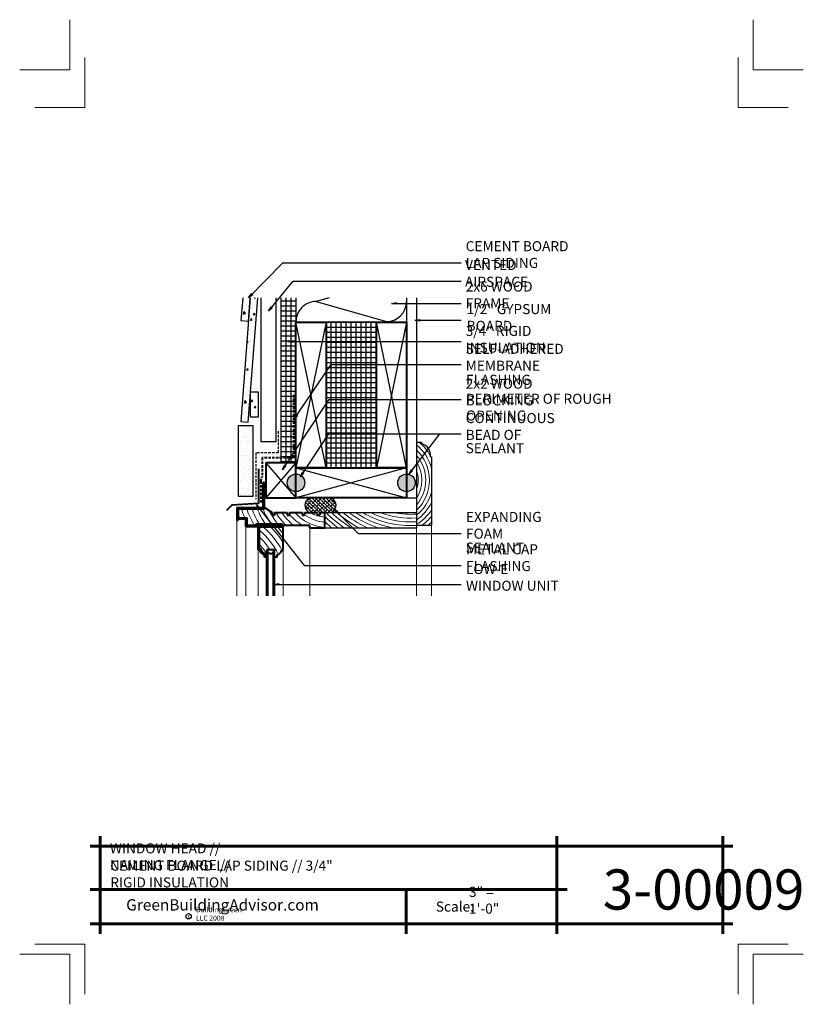
# Model space of a CAD drawing. Extents: x -734.1 to -656.1, y 3731 to 3829.
import ezdxf

# ---------------------------------------------------------------- set-up
doc = ezdxf.new("R2010")
doc.units = 0
doc.header["$MEASUREMENT"] = 0
doc.linetypes.add('HIDDEN', pattern=[0.375, 0.25, -0.125])
for name, color, linetype in [('1', 7, 'Continuous'), ('10', 7, 'Continuous'), ('12-TEXT', 7, 'Continuous'), ('13-LEADER', 7, 'Continuous'), ('2', 7, 'Continuous'), ('3', 7, 'Continuous'), ('4', 7, 'Continuous'), ('5', 7, 'Continuous'), ('9', 7, 'Continuous'), ('TITLE-BLOCK', 7, 'Continuous')]:
    doc.layers.add(name, color=color, linetype=linetype)
doc.styles.add('GENERATED_STYLE_1', font='txt', dxfattribs={"width": 0.7})
pattern_1 = [(80, (-761.582, -2915.1126), (1.63135402, 0.76071287), [0.1875, -2.0625]), (25, (-761.582, -2915.1126), (-1.2406456, 1.45510457), [0.15, -1.65]), (130.4514, (-761.446, -2915.0492), (0.39071012, 2.2158171), [0.15935048, -1.7528553]), (76.1842, (-761.832, -2914.6796), (2.5175434, 0.9756921), [0.28125, -3.09375]), (126.6356, (-761.6222, -2914.5982), (0.8059568, 3.2773554), [0.2390257, -2.6292825]), (21.1842, (-761.832, -2914.6796), (0.8059542, 3.2773561), [0.225, -2.475]), (51, (-761.553, -2914.6628), (-1.7956153, 0.12556165), [0.1875, -2.0625]), (-4, (-761.553, -2914.6628), (-0.3796444, 1.87414007), [0.15, -1.65]), (101.4514, (-761.4034, -2914.6733), (1.41597223, 1.7485773), [0.15935048, -1.7528553]), (67.5, (-761.582, -2915.11257), (-0.38979046, 0.735936155), [0, -1.63, 0, -1.675, 0, -1.65625]), (37.5, (-761.582, -2915.1126), (0.07654762, 1.18276333), [0, -0.955, 0, -1.5925, 0, -0.63125]), (-2.5, (-762.0648, -2915.3913), (1.18395307, 0.618445315), [0, -0.625, 0, -1.95, 0, -2.5875]), (-12.5, (-762.2813, -2915.5163), (1.13750387, 0.94571636), [0, -0.8125, 0, -1.295, 0, -1.8375])]
pattern_2 = [(-3e-13, (-1472.44293, -2610.97513), (0, 0.5), [])]

msp = doc.modelspace()

# ---------------------------------------------------------------- hatches: boundary and pattern name
at = {"layer": '1', "linetype": 'Continuous'}
h = msp.add_hatch(dxfattribs=at)
h.set_pattern_fill('AR_CONC', color=256, style=0, pattern_type=2)
h.set_pattern_definition(pattern_1)
h.paths.add_polyline_path([(-710.374, 3801.317), (-711.126, 3801.317), (-712.082, 3789.008), (-711.335, 3788.95)], flags=0)
h = msp.add_hatch(dxfattribs=at)
h.set_pattern_fill('AR_CONC', color=256, style=0, pattern_type=2)
h.set_pattern_definition(pattern_1)
h.paths.add_polyline_path([(-712.055, 3799.041), (-711.307, 3798.985), (-711.133, 3801.317), (-711.885, 3801.317)], flags=0)
h = msp.add_hatch(dxfattribs=at)
h.set_pattern_fill('ANSI31', color=256, style=0, pattern_type=2)
h.set_pattern_definition(pattern_2)
h.paths.add_polyline_path([(-708.081, 3785.401), (-707.581, 3785.401), (-707.581, 3801.317), (-708.081, 3801.317)], flags=0)
h = msp.add_hatch(dxfattribs=at)
h.set_pattern_fill('ANSI31', color=256, style=0, pattern_type=2)
h.set_pattern_definition(pattern_2)
h.paths.add_polyline_path([(-707.581, 3785.401), (-707.081, 3785.401), (-707.081, 3801.317), (-707.581, 3801.317)], flags=0)
h = msp.add_hatch(dxfattribs=at)
h.set_pattern_fill('ANSI31', color=256, style=0, pattern_type=2)
h.set_pattern_definition(pattern_2)
h.paths.add_polyline_path([(-707.081, 3784.901), (-706.58, 3784.901), (-706.58, 3798.901, -0.005209), (-706.581, 3798.942), (-706.581, 3801.317), (-707.081, 3801.317)], flags=0)
h = msp.add_hatch(dxfattribs=at)
h.set_pattern_fill('NET', color=256, style=0, pattern_type=2)
h.set_pattern_definition([(0, (-761.582, -2915.11257), (0, 0.5), []), (90, (-761.582, -2915.11257), (-0.5, 0), [])])
h.paths.add_polyline_path([(-703.58, 3784.401), (-698.58, 3784.401), (-698.58, 3798.901), (-703.58, 3798.901)], flags=0)
h = msp.add_hatch(dxfattribs=at)
h.set_pattern_fill('AR_CONC', color=256, style=0, pattern_type=2)
h.set_pattern_definition(pattern_1)
h.paths.add_polyline_path([(-710.352, 3791.941), (-711.102, 3791.941), (-711.102, 3789.441), (-710.352, 3789.441)], flags=0)
h = msp.add_hatch(dxfattribs=at)
h.set_pattern_fill('ANSI31', color=256, style=0, pattern_type=2)
h.set_pattern_definition(pattern_2)
h.paths.add_polyline_path([(-708.081, 3785.401), (-708.081, 3784.901), (-707.581, 3784.901), (-707.581, 3785.401)], flags=0)
h = msp.add_hatch(dxfattribs=at)
h.set_pattern_fill('ANSI31', color=256, style=0, pattern_type=2)
h.set_pattern_definition(pattern_2)
h.paths.add_polyline_path([(-707.581, 3785.401), (-707.581, 3784.901), (-707.081, 3784.901), (-707.081, 3785.401)], flags=0)
h = msp.add_hatch(dxfattribs=at)
h.set_pattern_fill('ANSI38', color=256, style=0, pattern_type=2)
h.set_pattern_definition([(135, (-1472.44293, -2610.97513), (0.176776695, 0.176776695), []), (-135, (-1472.44293, -2610.97513), (0.176776695, 0.530330086), [0.625, -0.375])])
h.paths.add_polyline_path([(-703.715, 3779.931), (-703.041, 3779.931), (-702.868, 3780.07), (-702.734, 3780.227), (-702.642, 3780.397), (-702.595, 3780.576), (-702.595, 3780.757), (-702.642, 3780.935), (-702.734, 3781.105), (-702.868, 3781.262), (-703.041, 3781.401), (-705.242, 3781.401), (-705.415, 3781.262), (-705.55, 3781.105), (-705.642, 3780.935), (-705.689, 3780.757), (-705.689, 3780.576), (-705.642, 3780.397), (-705.55, 3780.227), (-705.415, 3780.07), (-705.242, 3779.931), (-704.465, 3779.931), (-704.465, 3779.681), (-704.215, 3779.681), (-704.215, 3779.931)], flags=0)
at = {"layer": '2', "linetype": 'Continuous', "lineweight": 25}
for points in [[(-707.455, 3782.901, 1), (-705.705, 3782.901, 1)], [(-696.455, 3782.901, 1), (-694.705, 3782.901, 1)]]:
    msp.add_hatch(color=1, dxfattribs=at).paths.add_polyline_path(points, flags=0)
at = {"layer": '3', "linetype": 'Continuous', "lineweight": 30}
h = msp.add_hatch(dxfattribs=at)
h.set_pattern_fill('AR_SAND', color=2, style=0, pattern_type=2)
h.set_pattern_definition([(37.5, (-761.582, -2915.1126), (-0.03149668, 0.96341188), [0, -0.76, 0, -0.85, 0, -0.8125]), (7.5, (-761.582, -2915.1126), (0.88488835, 1.41107303), [0, -0.41, 0, -0.685, 0, -0.2625]), (-32.5, (-762.197, -2915.1126), (1.55707093, 0.00282953), [0, -0.25, 0, -0.9, 0, -1.175]), (-42.5, (-762.197, -2915.1126), (1.5030633, 0.43883778), [0, -0.125, 0, -0.59, 0, -0.675])])
h.paths.add_polyline_path([(-710.826, 3788.571), (-712.326, 3788.571), (-712.326, 3781.571), (-710.826, 3781.571)], flags=0)

# ---------------------------------------------------------------- linework, layer by layer
at = {"layer": '1', "linetype": 'Continuous'}
for p, q in [((-707.581, 3801.317), (-707.581, 3784.901)), ((-707.081, 3801.317), (-707.081, 3784.901)), ((-703.271, 3801.317), (-704.581, 3800.942)), ((-704.581, 3800.942), (-697.581, 3798.942)), ((-703.58, 3798.901), (-706.58, 3784.401)), ((-703.58, 3784.401), (-706.58, 3798.901)), ((-695.58, 3798.901), (-698.58, 3784.401)), ((-695.58, 3784.401), (-698.58, 3798.901)), ((-709.58, 3784.901), (-706.58, 3781.401)), ((-706.58, 3784.901), (-709.58, 3781.401)), ((-695.58, 3784.401), (-706.58, 3781.401)), ((-706.58, 3784.401), (-695.58, 3781.401))]:
    msp.add_line(p, q, dxfattribs=at)
for centre, start, end in [((-704.581, 3798.942), 90, 181.19375), ((-697.581, 3800.942), 270, 0)]:
    msp.add_arc(centre, 2, start, end, dxfattribs=at)
for start_param, end_param in [(2.358439, 3.924746), (5.500032, 7.066339)]:
    msp.add_ellipse((-704.142, 3780.666), major_axis=(1.553, 0), ratio=0.670542, start_param=start_param, end_param=end_param, dxfattribs=at)
at = {"layer": '10', "color": 31, "linetype": 'Continuous', "lineweight": 5}
for p, q in [((-712.465, 3779.182), (-712.465, 3771.662)), ((-711.569, 3778.555), (-711.569, 3771.662)), ((-705.215, 3778.43), (-705.215, 3771.662)), ((-694.58, 3778.431), (-694.58, 3771.662)), ((-693.08, 3778.681), (-693.08, 3771.662)), ((-710.34, 3776.235), (-710.34, 3771.662)), ((-707.84, 3776.235), (-707.84, 3771.662))]:
    msp.add_line(p, q, dxfattribs=at)
at = {"layer": '12-TEXT', "color": 2, "linetype": 'Continuous', "lineweight": 30}
for p, q in [((-710.826, 3788.571), (-712.326, 3788.571)), ((-712.326, 3788.571), (-712.326, 3781.571)), ((-710.826, 3781.571), (-710.826, 3788.571)), ((-712.326, 3781.571), (-710.826, 3781.571))]:
    msp.add_line(p, q, dxfattribs=at)
at = {"layer": '12-TEXT', "color": 2, "linetype": 'HIDDEN', "lineweight": 30}
for p, q in [((-708.341, 3788.024), (-708.341, 3785.884)), ((-710.569, 3785.884), (-710.569, 3781.261)), ((-708.341, 3785.884), (-710.569, 3785.884))]:
    msp.add_line(p, q, dxfattribs=at)
at = {"layer": '13-LEADER', "color": 1, "linetype": 'Continuous', "lineweight": 25}
for p, q in [((-711.298, 3801.317), (-711.007, 3801.732)), ((-711.298, 3801.317), (-710.947, 3801.673)), ((-710.888, 3801.615), (-711.298, 3801.317)), ((-710.888, 3801.615), (-711.007, 3801.732)), ((-697.066, 3800.75), (-696.566, 3800.833)), ((-696.566, 3800.666), (-697.066, 3800.75)), ((-697.066, 3800.75), (-696.566, 3800.75)), ((-696.566, 3800.666), (-696.566, 3800.833)), ((-709.315, 3799.974), (-709.062, 3800.413)), ((-709.315, 3799.974), (-708.998, 3800.361)), ((-708.933, 3800.308), (-709.315, 3799.974)), ((-708.933, 3800.308), (-709.062, 3800.413)), ((-694.738, 3799.077), (-694.238, 3799.16)), ((-694.238, 3798.993), (-694.738, 3799.077)), ((-694.738, 3799.077), (-694.238, 3799.077)), ((-694.238, 3798.993), (-694.238, 3799.16)), ((-707.396, 3796.954), (-706.896, 3797.038)), ((-706.896, 3796.871), (-707.396, 3796.954)), ((-707.396, 3796.954), (-706.896, 3796.954)), ((-706.896, 3796.871), (-706.896, 3797.038)), ((-706.784, 3789.2), (-706.572, 3789.661)), ((-706.434, 3789.567), (-706.572, 3789.661)), ((-706.784, 3789.2), (-706.503, 3789.614)), ((-706.434, 3789.567), (-706.784, 3789.2)), ((-707.927, 3784.18), (-707.72, 3784.643)), ((-707.927, 3784.18), (-707.651, 3784.597)), ((-707.581, 3784.551), (-707.927, 3784.18)), ((-707.581, 3784.551), (-707.72, 3784.643)), ((-706.131, 3783.487), (-705.925, 3783.95)), ((-706.131, 3783.487), (-705.856, 3783.904)), ((-705.786, 3783.859), (-706.131, 3783.487)), ((-705.786, 3783.859), (-705.925, 3783.95)), ((-695.351, 3783.732), (-695.112, 3784.179)), ((-695.351, 3783.732), (-695.046, 3784.128)), ((-694.98, 3784.077), (-695.351, 3783.732)), ((-694.98, 3784.077), (-695.112, 3784.179)), ((-710.258, 3780.259), (-710.501, 3780.704)), ((-710.501, 3780.704), (-710.127, 3780.362)), ((-710.501, 3780.704), (-710.192, 3780.311)), ((-710.258, 3780.259), (-710.127, 3780.362)), ((-702.533, 3779.922), (-702.824, 3780.337)), ((-702.824, 3780.337), (-702.414, 3780.039)), ((-702.824, 3780.337), (-702.473, 3779.98)), ((-702.533, 3779.922), (-702.414, 3780.039)), ((-708.786, 3772.787), (-708.286, 3772.87)), ((-708.286, 3772.703), (-708.786, 3772.787)), ((-708.786, 3772.787), (-708.286, 3772.787)), ((-708.286, 3772.703), (-708.286, 3772.87))]:
    msp.add_line(p, q, dxfattribs=at)
at = {"layer": '13-LEADER', "color": 1, "linetype": 'Continuous', "lineweight": 25, "flags": 128}
for points in [[(-711.298, 3801.317), (-707.886, 3804.79), (-690.124, 3804.79)], [(-709.315, 3799.974), (-706.865, 3802.954), (-690.124, 3802.954)], [(-697.066, 3800.75), (-690.124, 3800.75)], [(-694.738, 3799.077), (-690.124, 3799.077)], [(-707.396, 3796.954), (-690.124, 3796.954)], [(-706.784, 3789.2), (-703.068, 3794.669), (-690.124, 3794.669)], [(-707.927, 3784.18), (-703.272, 3791.2), (-690.124, 3791.2)], [(-706.131, 3783.487), (-703.313, 3787.772), (-690.124, 3787.772)], [(-695.351, 3783.732), (-692.248, 3787.772)], [(-710.501, 3780.704), (-705.764, 3774.664), (-690.124, 3774.664)], [(-702.824, 3780.337), (-700.374, 3777.847), (-690.124, 3777.847)], [(-708.786, 3772.787), (-690.124, 3772.787)]]:
    msp.add_lwpolyline(points, dxfattribs=at)
at = {"layer": '2', "color": 1, "linetype": 'Continuous', "lineweight": 25}
for p, q in [((-710.079, 3801.317), (-710.079, 3786.986)), ((-708.579, 3801.317), (-708.579, 3786.986)), ((-698.58, 3798.901), (-703.58, 3798.901)), ((-708.579, 3786.986), (-710.079, 3786.986))]:
    msp.add_line(p, q, dxfattribs=at)
for centre in [(-706.58, 3782.901), (-695.58, 3782.901)]:
    msp.add_circle(centre, 0.875, dxfattribs=at)
at = {"layer": '3', "color": 2, "linetype": 'Continuous', "lineweight": 30}
for p, q in [((-708.081, 3801.317), (-708.081, 3784.901)), ((-706.581, 3801.317), (-706.581, 3798.942)), ((-695.581, 3801.317), (-695.581, 3798.901)), ((-694.581, 3801.317), (-694.581, 3778.431)), ((-711.102, 3791.941), (-710.352, 3791.941)), ((-711.102, 3789.441), (-711.102, 3791.941)), ((-710.352, 3791.941), (-710.352, 3789.441)), ((-710.352, 3789.441), (-711.102, 3789.441)), ((-694.581, 3786.931), (-694.081, 3786.931)), ((-694.081, 3786.931), (-694.081, 3786.806)), ((-693.205, 3785.489), (-693.08, 3785.489)), ((-693.08, 3785.489), (-693.08, 3778.681)), ((-695.581, 3784.401), (-695.581, 3784.115)), ((-695.58, 3781.401), (-694.58, 3781.401)), ((-703.715, 3779.931), (-694.58, 3779.931)), ((-703.715, 3778.431), (-694.58, 3778.431)), ((-694.58, 3778.681), (-693.08, 3778.681)), ((-709.34, 3771.662), (-709.34, 3776.047)), ((-708.84, 3771.662), (-708.84, 3776.047))]:
    msp.add_line(p, q, dxfattribs=at)
at = {"layer": '3', "color": 2, "linetype": 'Continuous', "lineweight": 30, "flags": 128}
for points in [[(-711.126, 3801.317), (-712.082, 3789.008), (-711.335, 3788.95), (-710.374, 3801.317)], [(-711.885, 3801.317), (-712.055, 3799.041), (-711.307, 3798.985), (-711.133, 3801.317)]]:
    msp.add_lwpolyline(points, dxfattribs=at)
at = {"layer": '3', "color": 2, "linetype": 'Continuous', "lineweight": 30}
msp.add_arc((-694.428, 3785.626), 1.23, 353.61051, 73.60018, dxfattribs=at)
at = {"layer": '4', "color": 3, "linetype": 'HIDDEN', "lineweight": 40}
for p, q in [((-706.831, 3791.651), (-706.831, 3785.401)), ((-709.942, 3785.401), (-709.942, 3783.479)), ((-706.831, 3785.401), (-709.942, 3785.401)), ((-710.08, 3783.054), (-709.942, 3783.479)), ((-710.08, 3783.054), (-710.08, 3780.876))]:
    msp.add_line(p, q, dxfattribs=at)
at = {"layer": '4', "color": 3, "linetype": 'Continuous', "lineweight": 40}
for p, q in [((-709.84, 3780.431), (-709.84, 3782.931)), ((-709.715, 3782.931), (-709.84, 3782.931)), ((-709.715, 3780.306), (-709.715, 3782.931)), ((-712.465, 3780.431), (-709.84, 3780.431)), ((-712.465, 3780.431), (-712.465, 3779.182)), ((-712.34, 3780.306), (-709.715, 3780.306)), ((-712.34, 3780.306), (-712.34, 3779.418)), ((-709.715, 3780.431), (-708.965, 3779.931)), ((-708.965, 3779.931), (-708.965, 3779.681)), ((-708.715, 3779.931), (-708.715, 3779.681)), ((-708.715, 3779.931), (-707.465, 3779.931)), ((-707.465, 3779.931), (-707.465, 3779.681)), ((-707.215, 3779.931), (-707.215, 3779.681)), ((-707.215, 3779.931), (-705.965, 3779.931)), ((-705.965, 3779.931), (-705.965, 3779.681)), ((-705.715, 3779.931), (-705.715, 3779.681)), ((-705.715, 3779.931), (-704.465, 3779.931)), ((-704.465, 3779.931), (-704.465, 3779.681)), ((-704.215, 3779.931), (-704.215, 3779.681)), ((-704.215, 3779.931), (-703.715, 3779.931)), ((-703.715, 3778.43), (-703.715, 3779.931)), ((-712.465, 3779.182), (-712.34, 3779.182)), ((-712.34, 3779.418), (-711.444, 3779.418)), ((-712.34, 3779.307), (-712.34, 3779.182)), ((-712.34, 3779.307), (-711.569, 3779.307)), ((-711.569, 3778.555), (-711.569, 3779.307)), ((-711.444, 3778.68), (-711.444, 3779.418)), ((-708.965, 3779.681), (-708.715, 3779.681)), ((-707.465, 3779.681), (-707.215, 3779.681)), ((-705.965, 3779.681), (-705.715, 3779.681)), ((-704.465, 3779.681), (-704.215, 3779.681)), ((-711.569, 3778.555), (-710.403, 3778.555)), ((-711.444, 3778.68), (-710.528, 3778.68)), ((-710.528, 3778.68), (-710.528, 3778.805)), ((-710.528, 3778.805), (-707.965, 3778.805)), ((-710.403, 3778.555), (-710.403, 3778.68)), ((-710.403, 3778.68), (-705.215, 3778.68)), ((-707.84, 3778.617), (-710.34, 3778.617)), ((-710.34, 3776.235), (-710.34, 3778.617)), ((-707.965, 3778.492), (-710.215, 3778.492)), ((-710.215, 3776.36), (-710.215, 3778.492)), ((-707.965, 3778.68), (-707.965, 3778.805)), ((-707.965, 3778.492), (-707.965, 3778.617)), ((-707.84, 3776.235), (-707.84, 3778.617)), ((-705.215, 3778.43), (-705.215, 3778.68)), ((-705.215, 3778.43), (-703.715, 3778.43)), ((-710.215, 3776.235), (-710.34, 3776.235)), ((-710.113, 3776.36), (-710.215, 3776.36)), ((-709.465, 3771.662), (-709.465, 3776.235)), ((-708.715, 3776.235), (-709.465, 3776.235)), ((-709.34, 3776.047), (-709.465, 3776.047)), ((-708.715, 3776.047), (-708.84, 3776.047)), ((-708.715, 3771.662), (-708.715, 3776.235)), ((-707.84, 3776.235), (-707.965, 3776.235)), ((-709.715, 3775.485), (-709.715, 3775.735)), ((-709.465, 3775.485), (-709.715, 3775.485)), ((-709.59, 3775.61), (-709.59, 3775.837)), ((-709.465, 3775.61), (-709.59, 3775.61)), ((-708.465, 3775.485), (-708.715, 3775.485)), ((-708.465, 3775.485), (-708.465, 3775.735))]:
    msp.add_line(p, q, dxfattribs=at)
for centre, radius, start, end in [((-709.521, 3776.429), 0.721, 195.61952, 254.38048), ((-709.521, 3776.429), 0.596, 186.65523, 263.34477), ((-709.09, 3776.172), 0.313, 216.8699, 323.1301), ((-708.732, 3776.501), 0.811, 289.15582, 340.84418)]:
    msp.add_arc(centre, radius, start, end, dxfattribs=at)
at = {"layer": '5', "color": 4, "linetype": 'Continuous', "lineweight": 40}
for p, q in [((-709.58, 3784.901), (-709.58, 3781.401)), ((-706.58, 3784.901), (-709.58, 3784.901)), ((-706.58, 3781.401), (-706.58, 3784.901)), ((-710.304, 3784.279), (-710.304, 3780.854)), ((-710.304, 3780.854), (-712.962, 3780.671)), ((-709.58, 3781.401), (-706.58, 3781.401)), ((-712.962, 3780.671), (-713.493, 3780.14))]:
    msp.add_line(p, q, dxfattribs=at)
at = {"layer": '5', "color": 4, "linetype": 'Continuous', "lineweight": 40, "flags": 128}
for points in [[(-706.58, 3798.901), (-703.58, 3798.901), (-703.58, 3784.401), (-706.58, 3784.401)], [(-698.58, 3798.901), (-695.58, 3798.901), (-695.58, 3784.401), (-698.58, 3784.401)], [(-706.58, 3781.401), (-706.58, 3784.401), (-695.58, 3784.401), (-695.58, 3781.401)]]:
    msp.add_lwpolyline(points, close=True, dxfattribs=at)
at = {"layer": '9', "color": 11, "linetype": 'Continuous', "lineweight": 18}
for centre, radius, start, end in [((-697.444, 3783.169), 4.9, 29.92945, 50.17316), ((-697.444, 3783.169), 4.525, 15.33033, 50.74232), ((-697.444, 3783.169), 4.15, 313.63796, 46.37032), ((-697.444, 3783.169), 3.775, 319.34596, 40.66415), ((-697.444, 3783.169), 3.4, 327.38801, 32.62556), ((-697.444, 3783.169), 3.025, 341.19626, 18.80374), ((-697.444, 3783.169), 4.525, 309.26478, 344.66967), ((-697.444, 3783.169), 4.9, 305.76525, 332.94947), ((-703.319, 3783.07), 9.119, 197.64368, 203.61235), ((-703.319, 3783.07), 8.619, 198.70398, 210.6243), ((-703.319, 3783.07), 8.119, 199.90287, 211.6939), ((-703.319, 3783.07), 7.619, 201.27018, 214.04598), ((-703.319, 3783.07), 7.119, 202.84527, 216.81102), ((-703.319, 3783.07), 6.619, 206.50813, 220.1235), ((-703.319, 3783.07), 6.119, 210.86191, 225.85013), ((-703.319, 3783.07), 5.619, 213.96001, 231.38566), ((-703.319, 3783.07), 4.619, 222.80801, 265.07665), ((-703.319, 3783.07), 3.619, 240.14618, 263.71147), ((-695.13, 3788.196), 11.81, 224.40814, 235.7686), ((-695.13, 3788.196), 11.435, 226.27887, 238.63676), ((-695.13, 3788.196), 11.06, 228.34978, 241.98637), ((-695.13, 3788.196), 10.685, 230.66375, 246.03855), ((-695.13, 3788.196), 10.31, 233.28032, 251.27239), ((-695.13, 3788.196), 9.935, 236.28666, 259.35839), ((-695.13, 3788.196), 9.56, 239.8203, 273.29668), ((-695.13, 3788.196), 9.185, 244.12459, 273.43143), ((-695.13, 3788.196), 8.81, 249.72524, 273.57767), ((-695.13, 3788.196), 8.435, 258.44796, 273.73694), ((-697.444, 3783.169), 5.275, 302.88221, 325.82127), ((-703.319, 3783.07), 9.619, 200.30713, 202.31675), ((-703.319, 3783.07), 5.119, 220.43657, 239.05702), ((-703.319, 3783.07), 4.119, 234.42583, 264.4773), ((-695.13, 3788.196), 12.185, 225.2068, 233.25717), ((-695.13, 3788.196), 12.56, 226.88107, 231.02352), ((-697.444, 3783.169), 5.65, 307.41865, 320.5679), ((-697.444, 3783.169), 6.025, 311.85963, 316.41084), ((-714.683, 3772.703), 7.05, 25.95146, 50.67528), ((-714.683, 3772.703), 7.55, 27.46892, 50.0581), ((-714.683, 3772.703), 8.05, 31.78724, 45.97841), ((-714.683, 3772.703), 8.55, 36.84079, 42.61192), ((-714.683, 3772.703), 6.55, 32.62485, 46.99312), ((-714.683, 3772.703), 6.05, 30.41185, 42.40026)]:
    msp.add_arc(centre, radius, start, end, dxfattribs=at)
at = {"layer": 'TITLE-BLOCK', "color": 5, "linetype": 'Continuous', "lineweight": 60}
for p, q in [((-726.08, 3737.995), (-726.08, 3747.745)), ((-680.598, 3737.995), (-680.598, 3747.745)), ((-664.08, 3737.995), (-664.08, 3747.745)), ((-727.08, 3746.745), (-663.08, 3746.745)), ((-727.08, 3742.421), (-679.598, 3742.421)), ((-695.624, 3737.995), (-695.624, 3742.421)), ((-727.08, 3738.995), (-663.08, 3738.995))]:
    msp.add_line(p, q, dxfattribs=at)
at = {"layer": 'TITLE-BLOCK', "color": 11, "linetype": 'Continuous', "lineweight": 18, "flags": 128}
for points in [[(-734.08, 3823.995), (-729.08, 3823.995), (-729.08, 3828.995)], [(-656.08, 3823.995), (-661.08, 3823.995), (-661.08, 3828.995)], [(-732.58, 3820.245), (-727.58, 3820.245), (-727.58, 3825.245)], [(-657.58, 3820.245), (-662.58, 3820.245), (-662.58, 3825.245)], [(-732.58, 3736.995), (-727.58, 3736.995), (-727.58, 3731.995)], [(-657.58, 3736.995), (-662.58, 3736.995), (-662.58, 3731.995)], [(-734.08, 3735.995), (-729.08, 3735.995), (-729.08, 3730.995)], [(-734.08, 3735.995), (-729.08, 3735.995), (-729.08, 3730.995)], [(-734.08, 3735.995), (-729.08, 3735.995), (-729.08, 3730.995)], [(-734.08, 3735.995), (-729.08, 3735.995), (-729.08, 3730.995)], [(-734.08, 3735.995), (-729.08, 3735.995), (-729.08, 3730.995)], [(-734.08, 3735.995), (-729.08, 3735.995), (-729.08, 3730.995)], [(-734.08, 3735.995), (-729.08, 3735.995), (-729.08, 3730.995)], [(-656.08, 3735.995), (-661.08, 3735.995), (-661.08, 3730.995)]]:
    msp.add_lwpolyline(points, dxfattribs=at)
at = {"layer": 'TITLE-BLOCK', "linetype": 'Continuous'}
msp.add_circle((-717.269, 3739.758), 0.266, dxfattribs=at)

# ---------------------------------------------------------------- texts
at = {"layer": '12-TEXT', "color": 2, "linetype": 'Continuous', "lineweight": 30, "char_height": 1, "attachment_point": 7, "style": 'GENERATED_STYLE_1'}
for s, insert in [('{\\W1.000000;CEMENT BOARD LAP SIDING}', (-689.688, 3804.287)), ('{\\W1.000000;VENTED AIRSPACE}', (-689.75, 3802.409)), ('{\\W1.000000;2x6 WOOD FRAME}', (-689.688, 3800.269)), ('{\\W1.000000;1/2" GYPSUM BOARD}', (-689.595, 3798.023)), ('{\\W1.000000;3/4" RIGID INSULATION}', (-689.688, 3795.853)), ('{\\W1.000000;SELF-ADHERED MEMBRANE}', (-689.688, 3794.068)), ('{\\W1.000000;FLASHING}', (-689.657, 3792.654)), ('{\\W1.000000;2x2 WOOD BLOCKING}', (-689.688, 3790.6)), ('{\\W1.000000;PERIMETER OF ROUGH OPENING}', (-689.657, 3789.097)), ('{\\W1.000000;CONTINUOUS BEAD OF}', (-689.688, 3787.174)), ('{\\W1.000000;SEALANT}', (-689.688, 3785.845)), ('{\\W1.000000;EXPANDING FOAM}', (-689.657, 3777.338)), ('{\\W1.000000;SEALANT}', (-689.688, 3775.953)), ('{\\W1.000000;METAL CAP FLASHING}', (-689.657, 3774.113)), ('{\\W1.000000;LOW-E WINDOW UNIT}', (-689.657, 3772.155))]:
    msp.add_mtext(s, dxfattribs=dict(at, insert=insert))
at = {"layer": 'TITLE-BLOCK', "color": 3, "linetype": 'Continuous', "lineweight": 40, "char_height": 1, "attachment_point": 7, "style": 'GENERATED_STYLE_1'}
for s, insert in [('{\\W1.000000;WINDOW HEAD // NAILING FLANGE //}', (-725.098, 3744.349)), ('{\\W1.000000;CEMENT BOARD LAP SIDING // 3/4" RIGID INSULATION}', (-725.062, 3742.628))]:
    msp.add_mtext(s, dxfattribs=dict(at, insert=insert))
at = {"layer": 'TITLE-BLOCK', "color": 2, "linetype": 'Continuous', "lineweight": 5, "insert": (-676.037, 3740.421), "char_height": 4, "attachment_point": 7, "style": 'GENERATED_STYLE_1'}
msp.add_mtext('{\\W1.000000;3-00009}', dxfattribs=at)
at = {"layer": 'TITLE-BLOCK', "color": 2, "linetype": 'Continuous', "lineweight": 30, "char_height": 1, "attachment_point": 7, "style": 'GENERATED_STYLE_1'}
for s, insert in [('{\\W1.000000;3" = 1\'-0"}', (-689.357, 3740.018)), ('{\\W1.000000;Scale:}', (-692.662, 3740.22))]:
    msp.add_mtext(s, dxfattribs=dict(at, insert=insert))
at = {"layer": 'TITLE-BLOCK', "color": 4, "linetype": 'Continuous', "lineweight": 40, "insert": (-723.479, 3740.331), "char_height": 1.125, "attachment_point": 7, "style": 'GENERATED_STYLE_1'}
msp.add_mtext('{\\W1.000000;GreenBuildingAdvisor.com}', dxfattribs=at)
at = {"layer": 'TITLE-BLOCK', "color": 1, "linetype": 'Continuous', "lineweight": 25, "char_height": 0.5, "attachment_point": 7, "style": 'GENERATED_STYLE_1'}
for s, insert in [('{\\W1.000000;BuildingGreen LLC 2008}', (-716.537, 3739.325)), ('{\\W1.000000;c}', (-717.333, 3739.547))]:
    msp.add_mtext(s, dxfattribs=dict(at, insert=insert))

doc.saveas('drawing.dxf')
